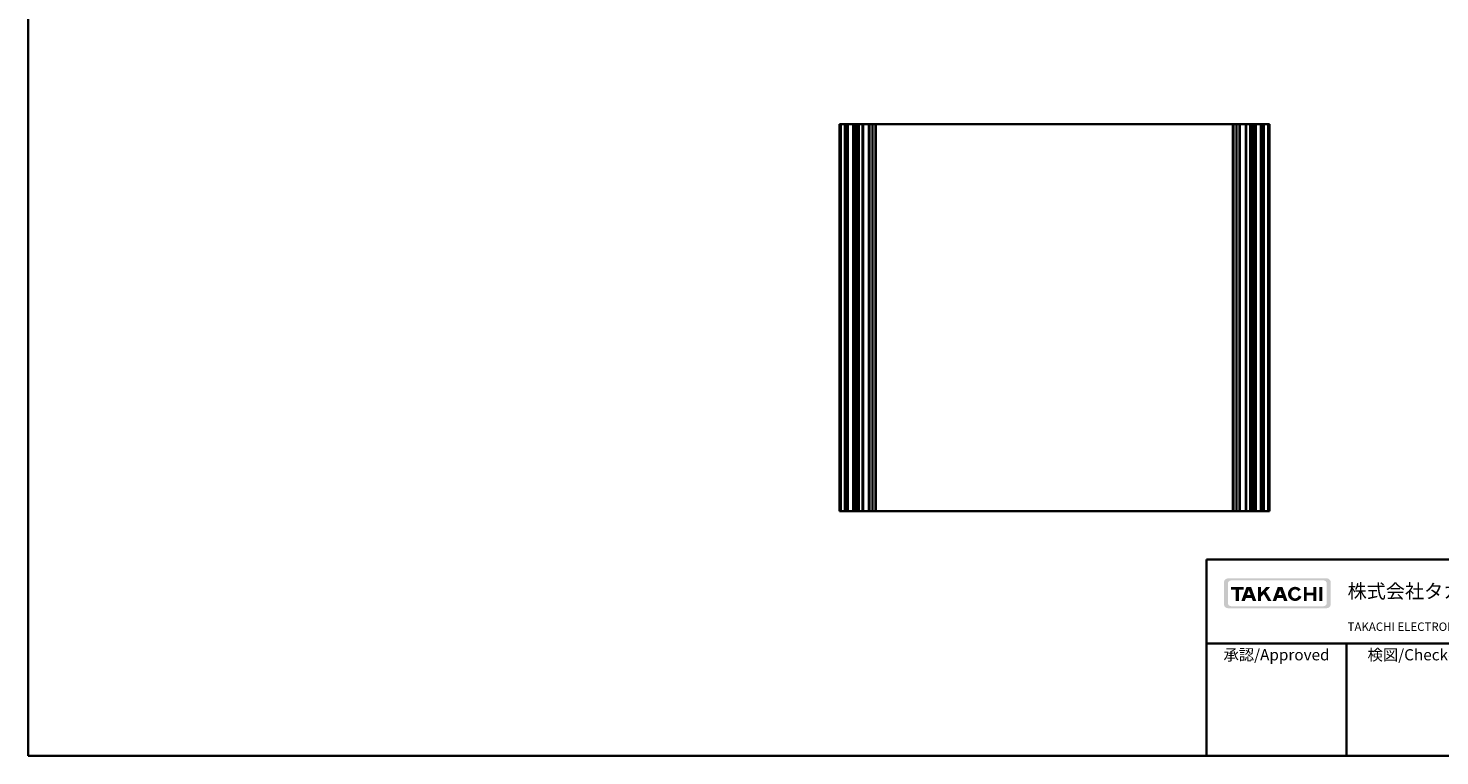
# Model space of a CAD drawing. Units: millimetres. Extents: x 0 to 6687, y 0 to 1124.
# Drawn here: x 3148 to 3903, y 0 to 389 of the extents above; entities that cross this region are included whole.
import ezdxf
from ezdxf.enums import TextEntityAlignment as Align

# ---------------------------------------------------------------- set-up
doc = ezdxf.new("R2010")
doc.units = ezdxf.units.MM
for name, color, linetype, lineweight in [('Border (ISO)', 7, 'Continuous', 35), ('Hatch (ISO)', 1, 'Continuous', 18), ('Title (ISO)', 7, 'Continuous', 35), ('Visible (ISO)', 7, 'Continuous', 35), ('Visible Narrow (ISO)', 7, 'Continuous', 25)]:
    doc.layers.add(name, color=color, linetype=linetype, lineweight=lineweight)
doc.styles.add('Note Text (TK)', font='MS PGothic.ttf')
doc.styles.add('文字スタイル67', font='arial.ttf')

# ---------------------------------------------------------------- blocks, each defined once
blk = doc.blocks.new('図面枠 tk図枠')
at = {"layer": 'Border (ISO)'}
for p, q in [((14.49999999999999, 289), (14.50000000000001, 8.000000000000007)), ((14.50000000000001, 8.000000000000007), (405.4999999999999, 8.000000000000007))]:
    blk.add_line(p, q, dxfattribs=at)
blk = doc.blocks.new('表題欄 tk表題欄')
at = {"layer": 'Hatch (ISO)'}
h = blk.add_hatch(color=256, dxfattribs=at)
edge = h.paths.add_edge_path(flags=0)
edge.add_arc((95.57537688673352, 236.2990653650367), 0.5958259999999996, 269.9999999999897, 360)
edge.add_line((96.17120288673351, 236.2990653650368), (96.17120288673348, 239.7107813650365))
edge.add_arc((95.5753768867335, 239.7107813650366), 0.5958259999999996, 0, 90.0000000000068)
edge.add_line((95.57537688673342, 240.3066073650366), (79.13710888673356, 240.3066073650366))
edge.add_arc((79.13710888673353, 239.7107813650366), 0.5958259999999996, 89.99999999999744, 180)
edge.add_line((78.54128288673353, 239.7107813650365), (78.54128288673331, 236.2990653650368))
edge.add_arc((79.13710888673332, 236.2990653650365), 0.5958259999999996, 180, 270.0000000000231)
edge.add_line((79.13710888673356, 235.7032393650365), (95.57537688673342, 235.7032393650367))
edge = h.paths.add_edge_path()
edge.add_line((77.83935088673357, 239.9556413650366), (77.83935088673357, 236.0542053650368))
edge.add_arc((78.54128288673346, 236.0542053650367), 0.7019319999998935, 180, 270.0000000000087)
edge.add_line((78.54128288673357, 235.3522733650368), (96.17120288673352, 235.3522733650368))
edge.add_arc((96.17120288673351, 236.0542053650367), 0.7019319999998921, 270, 360)
edge.add_line((96.8731348867334, 236.0542053650368), (96.87313488673352, 239.9556413650366))
edge.add_arc((96.1712028867336, 239.9556413650367), 0.7019319999998921, 0, 90.00000000000873)
edge.add_line((96.17120288673348, 240.6575733650367), (78.54128288673357, 240.6575733650366))
edge.add_arc((78.54128288673357, 239.9556413650366), 0.7019319999999984, 90, 180)
for points in [[(79.07181288673355, 239.1476033650369), (79.07181288673355, 238.6578833650367), (79.92066088673353, 238.6578833650367), (79.92066088673353, 236.6581933650368), (80.50832488673353, 236.6581933650368), (80.50832488673353, 238.6578833650367), (81.35717288673355, 238.6578833650367), (81.35717288673355, 239.1476033650369)], [(85.68407849525303, 236.6581933650368), (84.9434673993943, 237.8918698287545), (84.41792288673358, 237.3246628822781), (84.41792288673358, 236.6581933650368), (83.89555488673355, 236.6581933650368), (83.89555488673355, 239.1476033650369), (84.41792288673358, 239.1476033650369), (84.41792288673358, 238.0993979968839), (85.38913556809511, 239.1476033650369), (86.10696490847272, 239.1476033650369), (85.31925422435492, 238.2974470774499), (86.30334488673353, 236.6581933650368)], [(92.09142939614459, 239.1476033650369), (92.09142939614459, 236.6581933650368), (92.60971639614465, 236.6581933650368), (92.60971639614465, 237.6580383650368), (93.76872039614462, 237.6580383650368), (93.76872039614462, 236.6581933650368), (94.28700739614459, 236.6581933650368), (94.28700739614459, 239.1476033650369), (93.76872039614462, 239.1476033650369), (93.76872039614462, 238.1477583650367), (92.60971639614465, 238.1477583650367), (92.60971639614465, 239.1476033650369)], [(94.84202339614467, 239.1476033650369), (94.84202339614467, 236.6581933650368), (95.36439139614473, 236.6581933650368), (95.36439139614473, 239.1476033650369)]]:
    blk.add_hatch(color=256, dxfattribs=at).paths.add_polyline_path(points)
h = blk.add_hatch(color=256, dxfattribs=at)
h.paths.add_polyline_path([(82.59020695886475, 237.7110913650368), (81.95242681460243, 237.7110913650368), (82.27131688673356, 238.5794973650367)], flags=0)
h.paths.add_polyline_path([(82.77903014574996, 237.1968853650368), (81.76360362771717, 237.1968853650368), (81.56578886050404, 236.6581933650368), (80.94907288673355, 236.6581933650368), (81.86321688673357, 239.1476033650369), (82.67941688673353, 239.1476033650369), (83.59356088673351, 236.6581933650368), (82.97684491296302, 236.6581933650368)])
h = blk.add_hatch(color=256, dxfattribs=at)
h.paths.add_polyline_path([(87.52707281460246, 237.7110913650368), (88.16485295886469, 237.7110913650368), (87.84596288673359, 238.5794973650367)], flags=0)
h.paths.add_polyline_path([(87.14043486050403, 236.6581933650368), (87.3382496277172, 237.1968853650368), (88.35367614574989, 237.1968853650368), (88.551490912963, 236.6581933650368), (89.16820688673343, 236.6581933650368), (88.25406288673352, 239.1476033650369), (87.43786288673356, 239.1476033650369), (86.52371888673358, 236.6581933650368)])
h = blk.add_hatch(color=256, dxfattribs=at)
edge = h.paths.add_edge_path()
edge.add_arc((90.52309888673334, 237.9028983650369), 1.273272000000011, 38.55054079078439, 336.5820184016556)
edge.add_line((91.69149139614446, 237.3968543650369), (91.17255542714857, 237.6216113977801))
edge.add_ellipse((90.52309888673352, 237.9028983650369), major_axis=(0, -0.7998759999999119), ratio=0.8673469387756529, start_angle=128.5505407907963, end_angle=426.582018401653, ccw=False)
edge.add_line((91.09381514418376, 238.3576891122095), (91.51887237036831, 238.6964075050431))
at = {"layer": 'Title (ISO)'}
for p, q in [((74.70882392282105, 244.052739026017), (255.7088239228211, 244.052739026017)), ((74.70882392282105, 209.052739026017), (74.70882392282105, 244.052739026017)), ((149.7088239228211, 244.052739026017), (149.7088239228211, 209.052739026017)), ((230.7088239228211, 244.052739026017), (230.7088239228211, 209.052739026017)), ((255.7088239228211, 244.052739026017), (255.7088239228211, 209.052739026017)), ((243.2088239228211, 239.552739026017), (251.2088239228211, 240.5527390260171)), ((243.2088239228211, 239.552739026017), (243.2088239228211, 235.552739026017)), ((251.2088239228211, 234.552739026017), (251.2088239228211, 240.5527390260171)), ((243.2088239228211, 235.552739026017), (251.2088239228211, 234.552739026017)), ((74.70882392282105, 229.052739026017), (230.7088239228211, 229.052739026017)), ((99.70882392282108, 229.052739026017), (99.70882392282108, 209.052739026017)), ((124.708823922821, 229.052739026017), (124.708823922821, 209.052739026017)), ((230.7088239228211, 231.052739026017), (255.7088239228211, 231.052739026017)), ((230.7088239228211, 220.052739026017), (255.7088239228211, 220.052739026017)), ((149.7088239228211, 216.052739026017), (230.7088239228211, 216.052739026017)), ((255.7088239228211, 209.052739026017), (74.70882392282105, 209.052739026017))]:
    blk.add_line(p, q, dxfattribs=at)
at = {"layer": 'Title (ISO)', "color": 4, "linetype": 'Continuous', "lineweight": 18}
for p, q in [((238.2088239228211, 241.552739026017), (238.2088239228211, 233.552739026017)), ((252.2088239228211, 237.552739026017), (234.2088239228211, 237.552739026017))]:
    blk.add_line(p, q, dxfattribs=at)
at = {"layer": 'Title (ISO)'}
for radius in [3, 2]:
    blk.add_circle((238.2088239228211, 237.552739026017), radius, dxfattribs=at)
at = {"layer": 'Title (ISO)', "color": 1, "char_height": 2.000000029802322, "line_spacing_factor": 1.5, "style": 'Note Text (TK)'}
for s, insert, attachment_point in [('\\fＭＳ Ｐゴシック|b0|i0;\\H2.0000;品名/Title', (151.708823922821, 242.052739026017), 4), ('\\fＭＳ Ｐゴシック|b0|i0;\\H2.0000;尺度/Scale', (232.7088239228211, 229.052739026017), 4), ('\\fＭＳ Ｐゴシック|b0|i0;\\H2.0000;承認/Approved', (87.20882392282108, 227.052739026017), 5), ('\\fＭＳ Ｐゴシック|b0|i0;\\H2.0000;検図/Checked', (112.208823922821, 227.052739026017), 5), ('\\fＭＳ Ｐゴシック|b0|i0;\\H2.0000;製図/Created', (137.2088239228211, 227.052739026017), 5), ('\\fＭＳ Ｐゴシック|b0|i0;\\H2.0000;作成日/Date', (151.708823922821, 212.552739026017), 4)]:
    blk.add_mtext(s, dxfattribs=dict(at, insert=insert, attachment_point=attachment_point))
at = {"layer": 'Title (ISO)', "color": 7, "line_spacing_factor": 1.5, "style": 'Note Text (TK)'}
for s, insert, char_height, attachment_point in [('株式会社タカチ電機工業', (99.87313488673345, 238.052739026017), 2.5, 4), ('\\fArial|b0|i0;\\H1.4986;TAKACHI ELECTRONICS ENCLOSURE CO., LTD.', (99.87313488673342, 232.052739026017), 1.49859994649887, 4), ('\\fＭＳ Ｐゴシック|b0|i0;\\H2.0000;/', (243.2088239228211, 214.552739026017), 2.000000029802322, 5)]:
    blk.add_mtext(s, dxfattribs=dict(at, insert=insert, char_height=char_height, attachment_point=attachment_point))
at = {"layer": 'Title (ISO)', "color": 7}
for tag, p, height, style in [('<品名>_001', (157.4957557410029, 235.6393867532898), 2.5, 'Note Text (TK)'), ('<Title>_001', (157.7088239228211, 230.5520568828656), 2.000000029802322, '文字スタイル67'), ('<尺度>_001', (240.3466080137302, 222.302739026017), 2.5, 'Note Text (TK)'), ('作成日_001', (175.617914831912, 211.2814322078352), 2.5, 'Note Text (TK)'), ('<ページ_No.>_001', (237.9488807410029, 213.302739026017), 2.5, 'Note Text (TK)'), ('<総ページ数>_001', (246.7997330137301, 213.302739026017), 2.5, 'Note Text (TK)')]:
    blk.add_attdef(tag, p, '', height=height, dxfattribs=dict(at, style=style))
at = {"layer": 'Title (ISO)', "color": 7, "style": 'Note Text (TK)'}
blk.add_attdef('<承認>', text='', height=2.5, dxfattribs=at).set_placement((87.20882392282108, 217.052739026017), align=Align.MIDDLE_CENTER)

msp = doc.modelspace()

# ---------------------------------------------------------------- linework, layer by layer
at = {"layer": 'Visible (ISO)'}
for p, q in [((3581.892693097641, 337.7448175812929), (3581.75269309764, 337.744817581293)), ((3581.752693097641, 130.7448175812929), (3581.752693097641, 337.744817581293)), ((3581.89269309764, 337.7448175812929), (3582.435606880422, 337.7448175812926)), ((3582.733043947847, 337.7448175812925), (3582.435606880429, 337.7448175812926)), ((3582.733043947847, 337.7448175812925), (3584.702693097642, 337.7448175812925)), ((3584.702693097641, 337.7448175812923), (3584.964368418023, 337.7448175812918)), ((3584.702693097641, 130.7448175812923), (3584.702693097641, 337.7448175812923)), ((3585.261049323883, 337.7448175812917), (3584.964368418023, 337.7448175812918)), ((3585.261049323883, 337.7448175812917), (3585.744336871397, 337.7448175812917)), ((3586.041017777259, 337.7448175812918), (3585.744336871397, 337.7448175812917)), ((3586.041017777259, 337.7448175812918), (3586.30269309764, 337.7448175812923)), ((3586.30269309764, 337.7448175812925), (3588.95269309764, 337.7448175812925)), ((3586.30269309764, 130.7448175812923), (3586.30269309764, 337.7448175812923)), ((3589.25269309764, 337.7448175812926), (3588.95269309764, 337.7448175812925)), ((3589.25269309764, 337.7448175812966), (3590.043223948984, 337.744817581296)), ((3589.25269309764, 130.7448175812925), (3589.25269309764, 337.7448175812926)), ((3590.543223948984, 337.7448175812958), (3590.043223948984, 337.744817581296)), ((3590.043223948984, 130.7448175812959), (3590.043223948984, 337.744817581296)), ((3590.543223948984, 337.7448175812958), (3591.302667923685, 337.7448175812958)), ((3591.302667923685, 337.7448175812959), (3591.802667923417, 337.7448175812957)), ((3591.802667923417, 337.7448175812957), (3591.802683141177, 337.7448175812954)), ((3592.302683141095, 337.7448175812952), (3591.802683141177, 337.7448175812954)), ((3592.302683141095, 337.7448175812951), (3594.00269309742, 337.7448175812951)), ((3594.302693097438, 337.7448175812952), (3594.00269309742, 337.7448175812951)), ((3594.302693097629, 337.7448175812967), (3594.602693097641, 337.7448175812968)), ((3594.30269309744, 130.7448175812952), (3594.30269309744, 337.7448175812952)), ((3594.602693097641, 337.7448175812968), (3597.402693097641, 337.7448175812968)), ((3597.40269309764, 337.7448175812968), (3597.702693097629, 337.7448175812967)), ((3598.002693092152, 337.7448175812951), (3597.702693097446, 337.7448175812952)), ((3597.702693097447, 130.7448175812952), (3597.702693097447, 337.7448175812952)), ((3598.002693092152, 337.7448175812951), (3599.295586223723, 337.7448175812951)), ((3599.649139617043, 337.7448175812952), (3599.295586223723, 337.7448175812952)), ((3599.649139617043, 337.7448175812952), (3600.85624641827, 337.7448175812956)), ((3601.002693033773, 337.7448175812957), (3600.85624641827, 337.7448175812956)), ((3601.002693085854, 337.7448175812967), (3601.502693085759, 337.7448175812968)), ((3601.002693033773, 130.7448175812956), (3601.002693033773, 337.7448175812957)), ((3601.502693085759, 337.7448175812968), (3792.00269310943, 337.7448175812968)), ((3792.00269310943, 337.7448175812968), (3792.50269310943, 337.7448175812967)), ((3792.649139777015, 337.7448175812956), (3792.502693161512, 337.7448175812957)), ((3792.502693161512, 130.7448175812956), (3792.502693161512, 337.7448175812957)), ((3792.649139777015, 337.7448175812956), (3793.856246578243, 337.7448175812952)), ((3794.209799971564, 337.7448175812952), (3793.856246578243, 337.7448175812952)), ((3794.209799971564, 337.7448175812951), (3795.502693103133, 337.7448175812951)), ((3795.80269309784, 337.7448175812952), (3795.502693103133, 337.7448175812951)), ((3795.802693097654, 337.7448175812967), (3796.102693097643, 337.7448175812968)), ((3795.80269309784, 130.7448175812952), (3795.80269309784, 337.7448175812952)), ((3796.102693097643, 337.7448175812968), (3798.902693097643, 337.7448175812968)), ((3798.902693097643, 337.7448175812968), (3799.202693097655, 337.7448175812967)), ((3799.502693097866, 337.7448175812951), (3799.202693097846, 337.7448175812952)), ((3799.202693097845, 130.7448175812952), (3799.202693097845, 337.7448175812952)), ((3799.502693097866, 337.7448175812951), (3801.20270305419, 337.7448175812951)), ((3801.702703054109, 337.7448175812954), (3801.20270305419, 337.7448175812952)), ((3801.702718271869, 337.7448175812957), (3802.2027182716, 337.7448175812959)), ((3802.2027182716, 337.7448175812958), (3802.962162246301, 337.7448175812958)), ((3803.462162246301, 337.744817581296), (3802.962162246301, 337.7448175812958)), ((3803.462162246301, 337.744817581296), (3804.252693097648, 337.7448175812966)), ((3803.462162246301, 130.7448175812959), (3803.462162246301, 337.744817581296)), ((3804.55269309765, 337.7448175812925), (3804.252693097649, 337.7448175812926)), ((3804.252693097649, 130.7448175812925), (3804.252693097649, 337.7448175812926)), ((3804.55269309765, 337.7448175812925), (3807.202693097649, 337.7448175812925)), ((3807.202693097649, 337.7448175812923), (3807.464368418031, 337.7448175812918)), ((3807.202693097649, 130.7448175812923), (3807.202693097649, 337.7448175812923)), ((3807.761049323893, 337.7448175812917), (3807.464368418033, 337.7448175812918)), ((3807.761049323893, 337.7448175812917), (3808.244336871407, 337.7448175812917)), ((3808.541017777268, 337.7448175812918), (3808.244336871407, 337.7448175812917)), ((3808.541017777269, 337.7448175812918), (3808.802693097649, 337.7448175812923)), ((3808.802693097648, 337.7448175812925), (3810.772342247443, 337.7448175812925)), ((3808.80269309765, 130.7448175812923), (3808.802693097649, 337.7448175812923)), ((3811.069779314859, 337.7448175812926), (3810.772342247443, 337.7448175812925)), ((3811.069779314868, 337.7448175812926), (3811.612693097648, 337.7448175812929)), ((3811.752693097648, 337.744817581293), (3811.612693097648, 337.7448175812929)), ((3811.752693097647, 130.7448175812929), (3811.752693097647, 337.744817581293)), ((3581.892693097641, 130.7448175812928), (3581.75269309764, 130.7448175812929)), ((3581.89269309764, 130.7448175812928), (3582.435606880422, 130.7448175812925)), ((3582.733043947847, 130.7448175812924), (3582.435606880429, 130.7448175812925)), ((3582.733043947847, 130.7448175812924), (3584.702693097642, 130.7448175812924)), ((3584.702693097641, 130.7448175812923), (3584.964368418023, 130.7448175812918)), ((3585.261049323883, 130.7448175812917), (3584.964368418023, 130.7448175812918)), ((3585.261049323883, 130.7448175812917), (3585.744336871397, 130.7448175812917)), ((3586.041017777259, 130.7448175812918), (3585.744336871397, 130.7448175812917)), ((3586.041017777259, 130.7448175812918), (3586.30269309764, 130.7448175812923)), ((3586.30269309764, 130.7448175812924), (3588.95269309764, 130.7448175812924)), ((3589.25269309764, 130.7448175812925), (3588.95269309764, 130.7448175812924)), ((3589.25269309764, 130.7448175812965), (3590.043223948984, 130.744817581296)), ((3590.543223948984, 130.7448175812957), (3590.043223948984, 130.7448175812959)), ((3590.543223948984, 130.7448175812957), (3591.302667923685, 130.7448175812957)), ((3591.302667923685, 130.7448175812958), (3591.802667923417, 130.7448175812956)), ((3591.802667923417, 130.7448175812956), (3591.802683141177, 130.7448175812953)), ((3592.302683141095, 130.7448175812952), (3591.802683141177, 130.7448175812953)), ((3592.302683141095, 130.7448175812952), (3594.00269309742, 130.7448175812952)), ((3594.302693097438, 130.7448175812952), (3594.00269309742, 130.7448175812952)), ((3594.302693097629, 130.7448175812967), (3594.602693097641, 130.7448175812967)), ((3594.602693097641, 130.7448175812967), (3597.402693097641, 130.7448175812967)), ((3597.40269309764, 130.7448175812967), (3597.702693097629, 130.7448175812967)), ((3598.002693092152, 130.7448175812952), (3597.702693097446, 130.7448175812952)), ((3598.002693092152, 130.7448175812952), (3599.295586223723, 130.7448175812952)), ((3599.649139617043, 130.7448175812952), (3599.295586223723, 130.7448175812952)), ((3599.649139617043, 130.7448175812952), (3600.85624641827, 130.7448175812956)), ((3601.002693033773, 130.7448175812956), (3600.85624641827, 130.7448175812956)), ((3601.002693085854, 130.7448175812966), (3601.502693085759, 130.7448175812968)), ((3601.502693085759, 130.7448175812967), (3792.00269310943, 130.7448175812967)), ((3792.00269310943, 130.7448175812968), (3792.50269310943, 130.7448175812966)), ((3792.649139777015, 130.7448175812956), (3792.502693161512, 130.7448175812956)), ((3792.649139777015, 130.7448175812956), (3793.856246578243, 130.7448175812952)), ((3794.209799971564, 130.7448175812952), (3793.856246578243, 130.7448175812952)), ((3794.209799971564, 130.7448175812952), (3795.502693103133, 130.7448175812952)), ((3795.80269309784, 130.7448175812952), (3795.502693103133, 130.7448175812952)), ((3795.802693097654, 130.7448175812967), (3796.102693097643, 130.7448175812967)), ((3796.102693097643, 130.7448175812967), (3798.902693097643, 130.7448175812967)), ((3798.902693097643, 130.7448175812967), (3799.202693097655, 130.7448175812967)), ((3799.502693097866, 130.7448175812952), (3799.202693097846, 130.7448175812952)), ((3799.502693097866, 130.7448175812952), (3801.20270305419, 130.7448175812952)), ((3801.702703054109, 130.7448175812953), (3801.20270305419, 130.7448175812952)), ((3801.702718271869, 130.7448175812956), (3802.2027182716, 130.7448175812958)), ((3802.2027182716, 130.7448175812957), (3802.962162246301, 130.7448175812957)), ((3803.462162246301, 130.7448175812959), (3802.962162246301, 130.7448175812957)), ((3803.462162246301, 130.744817581296), (3804.252693097648, 130.7448175812965)), ((3804.55269309765, 130.7448175812924), (3804.252693097649, 130.7448175812925)), ((3804.55269309765, 130.7448175812924), (3807.202693097649, 130.7448175812924)), ((3807.202693097649, 130.7448175812923), (3807.464368418031, 130.7448175812918)), ((3807.761049323893, 130.7448175812917), (3807.464368418033, 130.7448175812918)), ((3807.761049323893, 130.7448175812917), (3808.244336871407, 130.7448175812917)), ((3808.541017777268, 130.7448175812918), (3808.244336871407, 130.7448175812917)), ((3808.541017777269, 130.7448175812918), (3808.80269309765, 130.7448175812923)), ((3808.802693097648, 130.7448175812924), (3810.772342247443, 130.7448175812924)), ((3811.069779314859, 130.7448175812925), (3810.772342247443, 130.7448175812924)), ((3811.069779314868, 130.7448175812925), (3811.612693097648, 130.7448175812928)), ((3811.752693097648, 130.7448175812929), (3811.612693097648, 130.7448175812928))]:
    msp.add_line(p, q, dxfattribs=at)
at = {"layer": 'Visible Narrow (ISO)'}
for p, q in [((3581.89269309764, 130.7448175812928), (3581.89269309764, 337.7448175812929)), ((3582.435606880422, 130.7448175812925), (3582.435606880422, 337.7448175812926)), ((3582.733043947847, 130.7448175812924), (3582.733043947847, 337.7448175812925)), ((3584.964368418023, 130.7448175812918), (3584.964368418023, 337.7448175812918)), ((3585.261049323883, 130.7448175812917), (3585.261049323883, 337.7448175812917)), ((3585.744336871397, 130.7448175812917), (3585.744336871397, 337.7448175812917)), ((3586.041017777259, 130.7448175812918), (3586.041017777259, 337.7448175812918)), ((3588.95269309764, 130.7448175812924), (3588.95269309764, 337.7448175812925)), ((3590.543223948984, 130.7448175812957), (3590.543223948984, 337.7448175812958)), ((3591.302667923685, 130.7448175812957), (3591.302667923685, 337.7448175812958)), ((3591.802667923417, 130.7448175812956), (3591.802667923417, 337.7448175812957)), ((3591.802683141177, 130.7448175812953), (3591.802683141177, 337.7448175812954)), ((3592.302683141095, 130.7448175812952), (3592.302683141095, 337.7448175812951)), ((3594.00269309742, 130.7448175812952), (3594.00269309742, 337.7448175812951)), ((3594.602693097641, 130.7448175812967), (3594.602693097641, 337.7448175812968)), ((3597.402693097641, 130.7448175812967), (3597.402693097641, 337.7448175812968)), ((3598.002693092152, 130.7448175812952), (3598.002693092152, 337.7448175812951)), ((3599.295586223723, 130.7448175812952), (3599.295586223723, 337.7448175812951)), ((3599.649139617043, 130.7448175812952), (3599.649139617043, 337.7448175812952)), ((3600.85624641827, 130.7448175812956), (3600.85624641827, 337.7448175812956)), ((3601.502693085759, 130.7448175812967), (3601.502693085759, 337.7448175812968)), ((3792.00269310943, 130.7448175812967), (3792.00269310943, 337.7448175812968)), ((3792.649139777015, 130.7448175812956), (3792.649139777015, 337.7448175812956)), ((3793.856246578243, 130.7448175812952), (3793.856246578243, 337.7448175812952)), ((3794.209799971564, 130.7448175812952), (3794.209799971564, 337.7448175812951)), ((3795.502693103133, 130.7448175812952), (3795.502693103133, 337.7448175812951)), ((3796.102693097643, 130.7448175812967), (3796.102693097643, 337.7448175812968)), ((3798.902693097643, 130.7448175812967), (3798.902693097643, 337.7448175812968)), ((3799.502693097866, 130.7448175812952), (3799.502693097866, 337.7448175812951)), ((3801.20270305419, 130.7448175812952), (3801.20270305419, 337.7448175812951)), ((3801.702703054109, 130.7448175812953), (3801.702703054109, 337.7448175812954)), ((3801.702718271869, 130.7448175812956), (3801.702718271869, 337.7448175812957)), ((3802.2027182716, 130.7448175812957), (3802.2027182716, 337.7448175812958)), ((3802.962162246301, 130.7448175812957), (3802.962162246301, 337.7448175812958)), ((3804.55269309765, 130.7448175812924), (3804.55269309765, 337.7448175812925)), ((3807.464368418031, 130.7448175812918), (3807.464368418031, 337.7448175812918)), ((3807.761049323893, 130.7448175812917), (3807.761049323893, 337.7448175812917)), ((3808.244336871407, 130.7448175812917), (3808.244336871407, 337.7448175812917)), ((3808.541017777269, 130.7448175812918), (3808.541017777269, 337.7448175812918)), ((3810.772342247443, 130.7448175812924), (3810.772342247443, 337.7448175812925)), ((3811.069779314868, 130.7448175812925), (3811.069779314868, 337.7448175812926)), ((3811.612693097648, 130.7448175812928), (3811.612693097648, 337.7448175812929))]:
    msp.add_line(p, q, dxfattribs=at)

# ---------------------------------------------------------------- block references
at = {"xscale": 3, "yscale": 3, "zscale": 3}
msp.add_blockref('図面枠 tk図枠', (3104.500000000001, -24.00000000000001), dxfattribs=at)
ref = msp.add_blockref('表題欄 tk表題欄', (3553.873528231537, -627.158217078051), dxfattribs=dict(xscale=3, yscale=3, zscale=3))
ref.add_attrib('<品名>_001', '上カバー', (4026.275568181818, 79.90909090909095), dxfattribs={"layer": 'Title (ISO)', "color": 7, "height": 7.5, "style": 'Note Text (TK)'})
ref.add_attrib('<尺度>_001', '1：3', (4275.019886363637, 39.75000000000011), dxfattribs={"layer": 'Title (ISO)', "color": 7, "height": 7.5, "style": 'Note Text (TK)'})
ref.add_attrib('作成日_001', '2019/01/15', (4080.727272727272, 6.686079545454602), dxfattribs={"layer": 'Title (ISO)', "color": 7, "height": 7.5, "style": 'Note Text (TK)'})
ref.add_attrib('<Title>_001', 'TOP COVER', (4026.803547063922, 64.4979535705457), dxfattribs={"layer": 'Title (ISO)', "color": 7, "height": 6.000000089406967, "style": '文字スタイル67'})
ref.add_attrib('<ページ_No.>_001', '3', (4267.104365620737, 12.80115961800822), dxfattribs={"layer": 'Title (ISO)', "color": 7, "height": 7.5, "style": 'Note Text (TK)'})
ref.add_attrib('<総ページ数>_001', '5', (4294.078785811733, 12.81394952251027), dxfattribs={"layer": 'Title (ISO)', "color": 7, "height": 7.5, "style": 'Note Text (TK)'})

doc.saveas('drawing.dxf')
